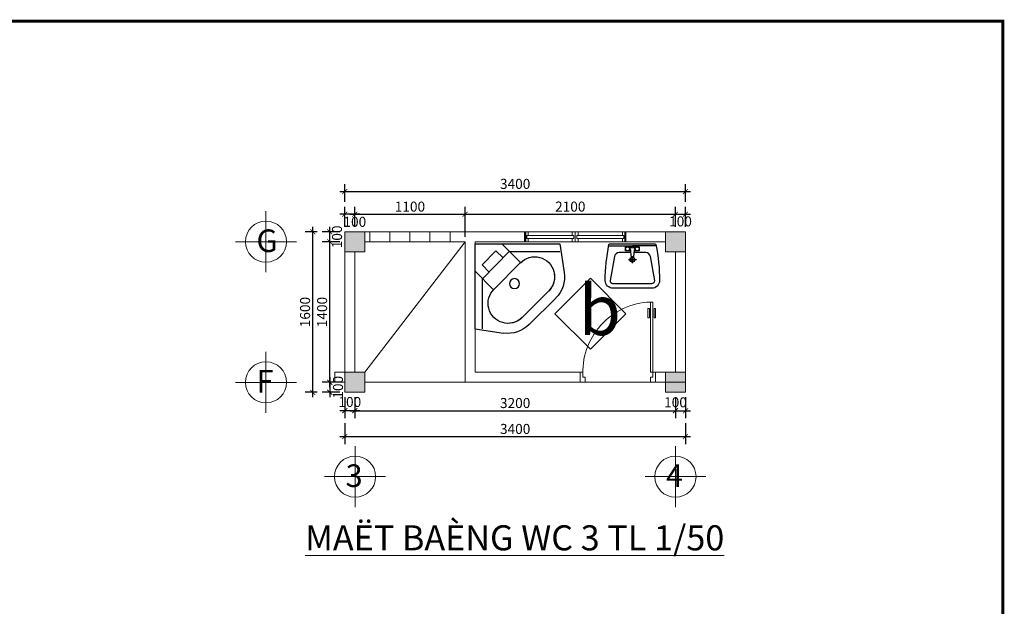
# Model space of a CAD drawing. Extents: x 522797 to 1882767, y -1104775 to 301220.
# Drawn here: x 1399842 to 1419494, y -998445 to -986745 of the extents above; entities that cross this region are included whole.
import ezdxf

# ---------------------------------------------------------------- set-up
doc = ezdxf.new("R2010")
doc.units = 0
doc.header["$MEASUREMENT"] = 0
doc.header["$PDMODE"] = 1
doc.layers.get('0').update_dxf_attribs({"color": 88, "linetype": 'CONTINUOUS', "lineweight": 9, "plot": 0})
doc.layers.get('Defpoints').update_dxf_attribs({"linetype": 'CONTINUOUS'})
for name, color, linetype, lineweight in [('07', 45, 'CONTINUOUS', 40), ('8', 8, 'CONTINUOUS', 20), ('cua', 255, 'CONTINUOUS', 20), ('netmanh', 9, 'CONTINUOUS', 5), ('tb', 21, 'CONTINUOUS', 15), ('truc', 5, 'CONTINUOUS', 20)]:
    doc.layers.add(name, color=color, linetype=linetype, lineweight=lineweight)
for name, color, linetype in [('2lam', 214, 'CONTINUOUS'), ('3lam', 74, 'CONTINUOUS'), ('5lam', 5, 'CONTINUOUS'), ('COT', 7, 'CONTINUOUS'), ('TEXT', 4, 'CONTINUOUS'), ('THIETBI', 30, 'CONTINUOUS')]:
    doc.layers.add(name, color=color, linetype=linetype)
doc.styles.add('HELVE', font='vhelven0.ttf')
doc.styles.get("Standard").update_dxf_attribs({"font": 'vavon__0.ttf'})
doc.styles.add('TEXTS', font='vhelven0.ttf')
doc.dimstyles.new('DIM50', dxfattribs={"dimscale": 0, "dimtxt": 200, "dimasz": 100, "dimexe": 150, "dimexo": 100, "dimgap": 50, "dimtad": 1, "dimdec": 0, "dimlfac": 0.5, "dimzin": 1, "dimdsep": 46, "dimtxsty": 'HELVE', "dimblk1": 'ARCHTICK', "dimblk2": 'ARCHTICK', "dimsah": 1, "dimcen": 2.5, "dimdle": 100, "dimclrd": 14, "dimclre": 14, "dimclrt": 2, "dimadec": 0, "dimazin": 0, "dimtfac": 1, "dimtdec": 0, "dimtmove": 2, "dimatfit": 3, "dimldrblk": 'ARCHTICK', "dimfxl": 0, "dimtolj": 1, "dimtzin": 1, "dimarcsym": 0})

# ---------------------------------------------------------------- blocks, each defined once
blk = doc.blocks.new('_ARCHTICK')
at = {"color": 0, "linetype": 'ByBlock', "const_width": 0.15}
blk.add_lwpolyline([(-0.5, -0.5), (0.5, 0.5)], dxfattribs=at)
blk = doc.blocks.new('*D647')
at = {"layer": 'Defpoints', "color": 0, "linetype": 'Continuous', "lineweight": 15, "ltscale": 10}
for p in [(1413131, -990173), (1406331, -990476), (1413131, -990476)]:
    blk.add_point(p, dxfattribs=at)
at = {"layer": 'netmanh', "color": 14, "linetype": 'Continuous', "lineweight": -2, "ltscale": 10}
for p, q in [((1406331, -990376), (1406331, -990023)), ((1413131, -990376), (1413131, -990023)), ((1406231, -990173), (1413231, -990173))]:
    blk.add_line(p, q, dxfattribs=at)
at = {"layer": 'netmanh', "color": 14, "linetype": 'Continuous', "lineweight": -2, "ltscale": 10, "xscale": 100, "yscale": 100, "zscale": 100, "rotation": 180}
blk.add_blockref('_ARCHTICK', (1406331, -990173), dxfattribs=at)
at = {"layer": 'netmanh', "color": 14, "linetype": 'Continuous', "lineweight": -2, "ltscale": 10, "xscale": 100, "yscale": 100, "zscale": 100}
blk.add_blockref('_ARCHTICK', (1413131, -990173), dxfattribs=at)
at = {"layer": 'netmanh', "color": 2, "linetype": 'Continuous', "lineweight": 15, "ltscale": 10, "insert": (1409731, -990020), "char_height": 200, "attachment_point": 5, "style": 'HELVE'}
blk.add_mtext('\\A1;3400', dxfattribs=at)
blk = doc.blocks.new('*D646')
at = {"layer": 'Defpoints', "color": 0, "linetype": 'Continuous', "lineweight": 15, "ltscale": 10}
for p in [(1406331, -990626), (1406331, -990977), (1406531, -990877)]:
    blk.add_point(p, dxfattribs=at)
at = {"layer": 'netmanh', "color": 14, "linetype": 'Continuous', "lineweight": -2, "ltscale": 10}
for p, q in [((1406331, -990877), (1406331, -990476)), ((1406531, -990777), (1406531, -990476)), ((1406631, -990626), (1406231, -990626))]:
    blk.add_line(p, q, dxfattribs=at)
at = {"layer": 'netmanh', "color": 14, "linetype": 'Continuous', "lineweight": -2, "ltscale": 10, "xscale": 100, "yscale": 100, "zscale": 100, "rotation": 180}
blk.add_blockref('_ARCHTICK', (1406331, -990626), dxfattribs=at)
at = {"layer": 'netmanh', "color": 14, "linetype": 'Continuous', "lineweight": -2, "ltscale": 10, "xscale": 100, "yscale": 100, "zscale": 100}
blk.add_blockref('_ARCHTICK', (1406531, -990626), dxfattribs=at)
at = {"layer": 'netmanh', "color": 2, "linetype": 'Continuous', "lineweight": 15, "ltscale": 10, "insert": (1406531, -990777), "char_height": 200, "attachment_point": 5, "style": 'HELVE'}
blk.add_mtext('\\A1;100', dxfattribs=at)
blk = doc.blocks.new('*D645')
at = {"layer": 'Defpoints', "color": 0, "linetype": 'Continuous', "lineweight": 15, "ltscale": 10}
for p in [(1413131, -990626), (1412931, -990877), (1413131, -990977)]:
    blk.add_point(p, dxfattribs=at)
at = {"layer": 'netmanh', "color": 14, "linetype": 'Continuous', "lineweight": -2, "ltscale": 10}
for p, q in [((1412931, -990777), (1412931, -990476)), ((1413131, -990877), (1413131, -990476)), ((1412831, -990626), (1413231, -990626))]:
    blk.add_line(p, q, dxfattribs=at)
at = {"layer": 'netmanh', "color": 14, "linetype": 'Continuous', "lineweight": -2, "ltscale": 10, "xscale": 100, "yscale": 100, "zscale": 100, "rotation": 180}
blk.add_blockref('_ARCHTICK', (1412931, -990626), dxfattribs=at)
at = {"layer": 'netmanh', "color": 14, "linetype": 'Continuous', "lineweight": -2, "ltscale": 10, "xscale": 100, "yscale": 100, "zscale": 100}
blk.add_blockref('_ARCHTICK', (1413131, -990626), dxfattribs=at)
at = {"layer": 'netmanh', "color": 2, "linetype": 'Continuous', "lineweight": 15, "ltscale": 10, "insert": (1413031, -990768), "char_height": 200, "attachment_point": 5, "style": 'HELVE'}
blk.add_mtext('\\A1;100', dxfattribs=at)
blk = doc.blocks.new('*D644')
at = {"layer": 'Defpoints', "color": 0, "linetype": 'Continuous', "lineweight": 15, "ltscale": 10}
for p in [(1412931, -990626), (1412931, -990977), (1408731, -991077)]:
    blk.add_point(p, dxfattribs=at)
at = {"layer": 'netmanh', "color": 14, "linetype": 'Continuous', "lineweight": -2, "ltscale": 10}
for p, q in [((1408731, -990977), (1408731, -990476)), ((1412931, -990877), (1412931, -990476)), ((1408631, -990626), (1413031, -990626))]:
    blk.add_line(p, q, dxfattribs=at)
at = {"layer": 'netmanh', "color": 14, "linetype": 'Continuous', "lineweight": -2, "ltscale": 10, "xscale": 100, "yscale": 100, "zscale": 100, "rotation": 180}
blk.add_blockref('_ARCHTICK', (1408731, -990626), dxfattribs=at)
at = {"layer": 'netmanh', "color": 14, "linetype": 'Continuous', "lineweight": -2, "ltscale": 10, "xscale": 100, "yscale": 100, "zscale": 100}
blk.add_blockref('_ARCHTICK', (1412931, -990626), dxfattribs=at)
at = {"layer": 'netmanh', "color": 2, "linetype": 'Continuous', "lineweight": 15, "ltscale": 10, "insert": (1410831, -990473), "char_height": 200, "attachment_point": 5, "style": 'HELVE'}
blk.add_mtext('\\A1;2100', dxfattribs=at)
blk = doc.blocks.new('*D643')
at = {"layer": 'Defpoints', "color": 0, "linetype": 'Continuous', "lineweight": 15, "ltscale": 10}
for p in [(1408731, -990626), (1406531, -990977), (1408731, -991177)]:
    blk.add_point(p, dxfattribs=at)
at = {"layer": 'netmanh', "color": 14, "linetype": 'Continuous', "lineweight": -2, "ltscale": 10}
for p, q in [((1406531, -990877), (1406531, -990476)), ((1408731, -991077), (1408731, -990476)), ((1406431, -990626), (1408831, -990626))]:
    blk.add_line(p, q, dxfattribs=at)
at = {"layer": 'netmanh', "color": 14, "linetype": 'Continuous', "lineweight": -2, "ltscale": 10, "xscale": 100, "yscale": 100, "zscale": 100, "rotation": 180}
blk.add_blockref('_ARCHTICK', (1406531, -990626), dxfattribs=at)
at = {"layer": 'netmanh', "color": 14, "linetype": 'Continuous', "lineweight": -2, "ltscale": 10, "xscale": 100, "yscale": 100, "zscale": 100}
blk.add_blockref('_ARCHTICK', (1408731, -990626), dxfattribs=at)
at = {"layer": 'netmanh', "color": 2, "linetype": 'Continuous', "lineweight": 15, "ltscale": 10, "insert": (1407631, -990473), "char_height": 200, "attachment_point": 5, "style": 'HELVE'}
blk.add_mtext('\\A1;1100', dxfattribs=at)
blk = doc.blocks.new('*D642')
at = {"layer": 'Defpoints', "color": 0, "linetype": 'Continuous', "lineweight": 15, "ltscale": 10}
for p in [(1405691, -990977), (1405881, -990977), (1405881, -994177)]:
    blk.add_point(p, dxfattribs=at)
at = {"layer": 'netmanh', "color": 14, "linetype": 'Continuous', "lineweight": -2, "ltscale": 10}
for p, q in [((1405781, -990977), (1405541, -990977)), ((1405691, -994277), (1405691, -990877)), ((1405781, -994177), (1405541, -994177))]:
    blk.add_line(p, q, dxfattribs=at)
at = {"layer": 'netmanh', "color": 14, "linetype": 'Continuous', "lineweight": -2, "ltscale": 10, "xscale": 100, "yscale": 100, "zscale": 100}
for p, rotation in [((1405691, -990977), 90), ((1405691, -994177), 270)]:
    blk.add_blockref('_ARCHTICK', p, dxfattribs=dict(at, rotation=rotation))
at = {"layer": 'netmanh', "color": 2, "linetype": 'Continuous', "lineweight": 15, "ltscale": 10, "insert": (1405538, -992577), "char_height": 200, "attachment_point": 5, "rotation": 90, "style": 'HELVE'}
blk.add_mtext('\\A1;1600', dxfattribs=at)
blk = doc.blocks.new('*D641')
at = {"layer": 'Defpoints', "color": 0, "linetype": 'Continuous', "lineweight": 15, "ltscale": 10}
for p in [(1406031, -990977), (1406331, -990977), (1406231, -991177)]:
    blk.add_point(p, dxfattribs=at)
at = {"layer": 'netmanh', "color": 14, "linetype": 'Continuous', "lineweight": -2, "ltscale": 10}
for p, q in [((1406231, -990977), (1405881, -990977)), ((1406031, -991277), (1406031, -990877)), ((1406131, -991177), (1405881, -991177))]:
    blk.add_line(p, q, dxfattribs=at)
at = {"layer": 'netmanh', "color": 14, "linetype": 'Continuous', "lineweight": -2, "ltscale": 10, "xscale": 100, "yscale": 100, "zscale": 100}
for p, rotation in [((1406031, -990977), 90), ((1406031, -991177), 270)]:
    blk.add_blockref('_ARCHTICK', p, dxfattribs=dict(at, rotation=rotation))
at = {"layer": 'netmanh', "color": 2, "linetype": 'Continuous', "lineweight": 15, "ltscale": 10, "insert": (1406175, -991077), "char_height": 200, "attachment_point": 5, "rotation": 90, "style": 'HELVE'}
blk.add_mtext('\\A1;100', dxfattribs=at)
blk = doc.blocks.new('*D640')
at = {"layer": 'Defpoints', "color": 0, "linetype": 'Continuous', "lineweight": 15, "ltscale": 10}
for p in [(1406331, -993977), (1406031, -994177), (1406331, -994177)]:
    blk.add_point(p, dxfattribs=at)
at = {"layer": 'netmanh', "color": 14, "linetype": 'Continuous', "lineweight": -2, "ltscale": 10}
for p, q in [((1406031, -993877), (1406031, -994277)), ((1406231, -993977), (1405881, -993977)), ((1406231, -994177), (1405881, -994177))]:
    blk.add_line(p, q, dxfattribs=at)
at = {"layer": 'netmanh', "color": 14, "linetype": 'Continuous', "lineweight": -2, "ltscale": 10, "xscale": 100, "yscale": 100, "zscale": 100}
for p, rotation in [((1406031, -993977), 90), ((1406031, -994177), 270)]:
    blk.add_blockref('_ARCHTICK', p, dxfattribs=dict(at, rotation=rotation))
at = {"layer": 'netmanh', "color": 2, "linetype": 'Continuous', "lineweight": 15, "ltscale": 10, "insert": (1406195, -994077), "char_height": 200, "attachment_point": 5, "rotation": 90, "style": 'HELVE'}
blk.add_mtext('\\A1;100', dxfattribs=at)
blk = doc.blocks.new('*D639')
at = {"layer": 'Defpoints', "color": 0, "linetype": 'Continuous', "lineweight": 15, "ltscale": 10}
for p in [(1406031, -991177), (1406331, -991177), (1406331, -993977)]:
    blk.add_point(p, dxfattribs=at)
at = {"layer": 'netmanh', "color": 14, "linetype": 'Continuous', "lineweight": -2, "ltscale": 10}
for p, q in [((1406231, -991177), (1405881, -991177)), ((1406031, -994077), (1406031, -991077)), ((1406231, -993977), (1405881, -993977))]:
    blk.add_line(p, q, dxfattribs=at)
at = {"layer": 'netmanh', "color": 14, "linetype": 'Continuous', "lineweight": -2, "ltscale": 10, "xscale": 100, "yscale": 100, "zscale": 100}
for p, rotation in [((1406031, -991177), 90), ((1406031, -993977), 270)]:
    blk.add_blockref('_ARCHTICK', p, dxfattribs=dict(at, rotation=rotation))
at = {"layer": 'netmanh', "color": 2, "linetype": 'Continuous', "lineweight": 15, "ltscale": 10, "insert": (1405878, -992577), "char_height": 200, "attachment_point": 5, "rotation": 90, "style": 'HELVE'}
blk.add_mtext('\\A1;1400', dxfattribs=at)
blk = doc.blocks.new('*D638')
at = {"layer": 'Defpoints', "color": 0, "linetype": 'Continuous', "lineweight": 15, "ltscale": 10}
for p in [(1406331, -994694), (1413131, -994694), (1413131, -995061)]:
    blk.add_point(p, dxfattribs=at)
at = {"layer": 'netmanh', "color": 14, "linetype": 'Continuous', "lineweight": -2, "ltscale": 10}
for p, q in [((1406331, -994794), (1406331, -995211)), ((1413131, -994794), (1413131, -995211)), ((1406231, -995061), (1413231, -995061))]:
    blk.add_line(p, q, dxfattribs=at)
at = {"layer": 'netmanh', "color": 14, "linetype": 'Continuous', "lineweight": -2, "ltscale": 10, "xscale": 100, "yscale": 100, "zscale": 100, "rotation": 180}
blk.add_blockref('_ARCHTICK', (1406331, -995061), dxfattribs=at)
at = {"layer": 'netmanh', "color": 14, "linetype": 'Continuous', "lineweight": -2, "ltscale": 10, "xscale": 100, "yscale": 100, "zscale": 100}
blk.add_blockref('_ARCHTICK', (1413131, -995061), dxfattribs=at)
at = {"layer": 'netmanh', "color": 2, "linetype": 'Continuous', "lineweight": 15, "ltscale": 10, "insert": (1409731, -994908), "char_height": 200, "attachment_point": 5, "style": 'HELVE'}
blk.add_mtext('\\A1;3400', dxfattribs=at)
blk = doc.blocks.new('*D637')
at = {"layer": 'Defpoints', "color": 0, "linetype": 'Continuous', "lineweight": 15, "ltscale": 10}
for p in [(1406331, -994177), (1406531, -994277), (1406331, -994544)]:
    blk.add_point(p, dxfattribs=at)
at = {"layer": 'netmanh', "color": 14, "linetype": 'Continuous', "lineweight": -2, "ltscale": 10}
for p, q in [((1406331, -994277), (1406331, -994694)), ((1406631, -994544), (1406231, -994544)), ((1406531, -994377), (1406531, -994694))]:
    blk.add_line(p, q, dxfattribs=at)
at = {"layer": 'netmanh', "color": 14, "linetype": 'Continuous', "lineweight": -2, "ltscale": 10, "xscale": 100, "yscale": 100, "zscale": 100, "rotation": 180}
blk.add_blockref('_ARCHTICK', (1406331, -994544), dxfattribs=at)
at = {"layer": 'netmanh', "color": 14, "linetype": 'Continuous', "lineweight": -2, "ltscale": 10, "xscale": 100, "yscale": 100, "zscale": 100}
blk.add_blockref('_ARCHTICK', (1406531, -994544), dxfattribs=at)
at = {"layer": 'netmanh', "color": 2, "linetype": 'Continuous', "lineweight": 15, "ltscale": 10, "insert": (1406431, -994370), "char_height": 200, "attachment_point": 5, "style": 'HELVE'}
blk.add_mtext('\\A1;100', dxfattribs=at)
blk = doc.blocks.new('*D636')
at = {"layer": 'Defpoints', "color": 0, "linetype": 'Continuous', "lineweight": 15, "ltscale": 10}
for p in [(1412931, -994277), (1413131, -994177), (1413131, -994544)]:
    blk.add_point(p, dxfattribs=at)
at = {"layer": 'netmanh', "color": 14, "linetype": 'Continuous', "lineweight": -2, "ltscale": 10}
for p, q in [((1413131, -994277), (1413131, -994694)), ((1412831, -994544), (1413231, -994544)), ((1412931, -994377), (1412931, -994694))]:
    blk.add_line(p, q, dxfattribs=at)
at = {"layer": 'netmanh', "color": 14, "linetype": 'Continuous', "lineweight": -2, "ltscale": 10, "xscale": 100, "yscale": 100, "zscale": 100, "rotation": 180}
blk.add_blockref('_ARCHTICK', (1412931, -994544), dxfattribs=at)
at = {"layer": 'netmanh', "color": 14, "linetype": 'Continuous', "lineweight": -2, "ltscale": 10, "xscale": 100, "yscale": 100, "zscale": 100}
blk.add_blockref('_ARCHTICK', (1413131, -994544), dxfattribs=at)
at = {"layer": 'netmanh', "color": 2, "linetype": 'Continuous', "lineweight": 15, "ltscale": 10, "insert": (1412931, -994377), "char_height": 200, "attachment_point": 5, "style": 'HELVE'}
blk.add_mtext('\\A1;100', dxfattribs=at)
blk = doc.blocks.new('*D635')
at = {"layer": 'Defpoints', "color": 0, "linetype": 'Continuous', "lineweight": 15, "ltscale": 10}
for p in [(1406531, -994177), (1412931, -994177), (1412931, -994544)]:
    blk.add_point(p, dxfattribs=at)
at = {"layer": 'netmanh', "color": 14, "linetype": 'Continuous', "lineweight": -2, "ltscale": 10}
for p, q in [((1406531, -994277), (1406531, -994694)), ((1412931, -994277), (1412931, -994694)), ((1406431, -994544), (1413031, -994544))]:
    blk.add_line(p, q, dxfattribs=at)
at = {"layer": 'netmanh', "color": 14, "linetype": 'Continuous', "lineweight": -2, "ltscale": 10, "xscale": 100, "yscale": 100, "zscale": 100, "rotation": 180}
blk.add_blockref('_ARCHTICK', (1406531, -994544), dxfattribs=at)
at = {"layer": 'netmanh', "color": 14, "linetype": 'Continuous', "lineweight": -2, "ltscale": 10, "xscale": 100, "yscale": 100, "zscale": 100}
blk.add_blockref('_ARCHTICK', (1412931, -994544), dxfattribs=at)
at = {"layer": 'netmanh', "color": 2, "linetype": 'Continuous', "lineweight": 15, "ltscale": 10, "insert": (1409731, -994391), "char_height": 200, "attachment_point": 5, "style": 'HELVE'}
blk.add_mtext('\\A1;3200', dxfattribs=at)
blk = doc.blocks.new('cua vs')
at = {"layer": 'tb', "color": 21, "linetype": 'Continuous', "ltscale": 120}
for p, q in [((-700, 700), (-700, 800)), ((50, 700), (50, 800)), ((25, 0), (0, 0))]:
    blk.add_line(p, q, dxfattribs=at)
for points in [[(-700, 800), (-650, 800), (-650, 750), (-675, 750), (-675, 700), (-700, 700)], [(50, 700), (25, 700), (25, 750), (0, 750), (0, 800), (50, 800)], [(0, 0), (0, 700), (25, 700), (25, 0)]]:
    blk.add_lwpolyline(points, dxfattribs=at)
for points in [[(-11, 157.2), (-11, 65.2), (-26, 65.2), (-26, 157.2)], [(51.5, 65.2), (51.5, 157.2), (36.5, 157.2), (36.5, 65.2)]]:
    blk.add_lwpolyline(points, close=True, dxfattribs=at)
blk.add_arc((25, 700), 700.4, 175.90657, 267.95459, dxfattribs=at)
blk = doc.blocks.new('A$C1FA925C0')
at = {"layer": '2lam'}
for p, q in [((0, 483.8), (162.3, 508.2)), ((0, 483.8), (0, 0)), ((42.7, 483.8), (42.7, 198.3)), ((308.4, 460), (460, 308.4)), ((419.5, 268.6), (267.9, 419.5)), ((105.5, 261.1), (0, 155.6)), ((105.5, 261.1), (105.5, 261.1)), ((259, 106.8), (105.5, 261.1)), ((194.9, 42.7), (42.7, 198.3)), ((39.6, 120.1), (79.8, 160.3)), ((119.2, 38.7), (39.6, 120.1)), ((483.8, 0), (508.2, 162.3)), ((119.2, 38.7), (159.4, 78.9)), ((259, 106.8), (152.2, 0)), ((259, 106.8), (259, 106.8)), ((0, 0), (483.8, 0)), ((0, 0), (0, 0)), ((194.9, 42.7), (483.8, 42.7))]:
    blk.add_line(p, q, dxfattribs=at)
blk.add_circle((224.9, 226.6), 28.5, dxfattribs=at)
for centre, radius, start, end in [((187.6, 339.3), 170.8, 45, 98.5308), ((187.6, 339.3), 113.5, 44.9707, 226.134), ((187.6, 339.3), 113.8, 45, 98.5308), ((339.3, 187.6), 170.8, 351.4692, 45), ((339.3, 187.6), 114, 224.531, 45.2473), ((339.3, 187.6), 113.8, 351.4692, 45)]:
    blk.add_arc(centre, radius, start, end, dxfattribs=at)
blk = doc.blocks.new('vs35')
at = {"layer": '3lam'}
blk.add_blockref('A$C1FA925C0', (0, 0), dxfattribs=at)
blk = doc.blocks.new('Lavabo1')
at = {"layer": 'THIETBI', "color": 6, "linetype": 'Continuous', "ltscale": 120}
for p, q in [((0, 0), (0, -64.5)), ((-236.4, -173.3), (0, -173.3)), ((-31.5, -152.2), (31.5, -152.2)), ((-28.9, -142.5), (-18.8, -142.5)), ((236.4, -173.3), (0, -173.3)), ((28.9, -142.5), (18.8, -142.5))]:
    blk.add_line(p, q, dxfattribs=at)
blk.add_lwpolyline([(-234, -184.9, -0.0504), (-271, 173.1, -0.414891), (-194, 250.3), (0, 250.3), (194, 250.3, -0.414891), (271, 173.1, -0.0504), (234, -184.9, -0.355722), (224.6, -192.6), (-224.6, -192.6, -0.355722)], format="xyb", close=True, dxfattribs=at)
for points in [[(15.2, -105.8), (132.6, -105.8, 0.366998), (180.1, -65.5), (222.9, 173.2, 0.414891), (194, 202.1), (0, 202.1), (-194, 202.1, 0.414891), (-222.9, 173.2), (-180.1, -65.5, 0.366998), (-132.6, -105.8), (-15.2, -105.8)], [(-31.5, -132.9), (-22.2, -132.9, 0.385832), (-17.4, -128.6), (-11.5, -67.5, -0.270314), (11.5, -67.5), (17.4, -128.6, 0.385832), (22.2, -132.9), (31.5, -132.9)]]:
    blk.add_lwpolyline(points, format="xyb", dxfattribs=at)
for points in [[(39.4, -35.2), (0, -35.2), (-39.4, -35.2)], [(16.9, -123.3), (67.4, -123.3), (67.4, -142.5), (67.4, -161.8), (0, -161.8), (-67.4, -161.8), (-67.4, -142.5), (-67.4, -123.3), (-16.9, -123.3)]]:
    blk.add_lwpolyline(points, dxfattribs=at)
for centre, radius in [((0, -35.2), 24.1), ((0, -35.2), 19.3), ((-48.1, -142.5), 19.3), ((48.1, -142.5), 19.3)]:
    blk.add_circle(centre, radius, dxfattribs=at)
blk = doc.blocks.new('cua so 1m')
at = {"layer": '07'}
for p, q in [((-500, 50), (-500, -50)), ((-500, -50), (-500, 50)), ((500, 50), (500, -50))]:
    blk.add_line(p, q, dxfattribs=at)
at = {"layer": 'tb', "color": 21, "linetype": 'Continuous', "ltscale": 120}
for p, q in [((0, 50), (-500, 50)), ((-485, 15), (-15, 15)), ((-485, 15), (-485, -15)), ((-470, 50), (-470, 15)), ((-30, 50), (-30, 15)), ((-15, 15), (-15, -15)), ((0, -50), (0, 50)), ((500, 50), (0, 50)), ((15, 15), (485, 15)), ((15, 15), (15, -15)), ((30, 50), (30, 15)), ((470, 50), (470, 15)), ((485, 15), (485, -15)), ((-500, -50), (0, -50)), ((-485, -15), (-15, -15)), ((-470, -15), (-470, -50)), ((-30, -15), (-30, -50)), ((0, -50), (500, -50)), ((15, -15), (485, -15)), ((30, -15), (30, -50)), ((470, -15), (470, -50))]:
    blk.add_line(p, q, dxfattribs=at)

msp = doc.modelspace()

# ---------------------------------------------------------------- hatches: boundary and pattern name
at = {"layer": '8', "lineweight": 15, "ltscale": 10}
for points in [[(1406731.35, -990976.84), (1406331.35, -990976.84), (1406331.35, -991376.84), (1406731.35, -991376.84)], [(1413131.35, -990976.84), (1412731.35, -990976.84), (1412731.35, -991376.84), (1413131.35, -991376.84)], [(1406731.35, -993776.84), (1406331.35, -993776.84), (1406331.35, -994176.84), (1406731.35, -994176.84)], [(1413131.35, -993776.84), (1412731.35, -993776.84), (1412731.35, -994176.84), (1413131.35, -994176.84)]]:
    msp.add_hatch(color=256, dxfattribs=at).paths.add_polyline_path(points)

# ---------------------------------------------------------------- linework, layer by layer
at = {"layer": '8', "color": 5, "lineweight": 15, "ltscale": 10}
for p, q in [((1406731.35, -990976.84), (1406831.35, -990976.84)), ((1406831.35, -991176.84), (1406831.35, -990976.84)), ((1408431.35, -991176.84), (1408431.35, -990976.84)), ((1408431.35, -990976.84), (1409931.35, -990976.84)), ((1409931.35, -990976.84), (1409931.35, -991176.84)), ((1411931.35, -990976.84), (1412731.35, -990976.84)), ((1411931.35, -990976.84), (1411931.35, -991176.84)), ((1406831.35, -991176.84), (1406731.35, -991176.84)), ((1408731.35, -991176.84), (1408431.35, -991176.84)), ((1408731.35, -993976.84), (1408731.35, -991176.84)), ((1408931.35, -993776.84), (1408931.35, -991176.84)), ((1409931.35, -991176.84), (1408931.35, -991176.84)), ((1412731.35, -991176.84), (1411931.35, -991176.84)), ((1406331.35, -993776.84), (1406331.35, -991376.84)), ((1406531.35, -993776.84), (1406531.35, -991376.84)), ((1412931.35, -993776.84), (1412931.35, -991376.84)), ((1413131.35, -991376.84), (1413131.35, -993776.84)), ((1406331.35, -993776.84), (1406131.35, -993776.84)), ((1406131.35, -993776.84), (1406131.35, -993976.84)), ((1408931.35, -993776.84), (1411031.35, -993776.84)), ((1406331.35, -993976.84), (1406131.35, -993976.84)), ((1411031.35, -993976.84), (1408731.35, -993976.84))]:
    msp.add_line(p, q, dxfattribs=at)
at = {"layer": '8', "linetype": 'Continuous', "lineweight": 15, "ltscale": 10}
for p, q in [((1406831.35, -990976.84), (1408431.35, -990976.84)), ((1407231.35, -991176.84), (1407231.35, -990976.84)), ((1407631.35, -991176.84), (1407631.35, -990976.84)), ((1408031.35, -991176.84), (1408031.35, -990976.84)), ((1408731.35, -991176.84), (1406731.35, -993776.84)), ((1406831.35, -991176.84), (1408431.35, -991176.84)), ((1411031.35, -993776.84), (1411031.35, -993976.84)), ((1412531.35, -993776.84), (1412531.35, -993976.84)), ((1412531.35, -993776.84), (1412731.35, -993776.84)), ((1408731.35, -993976.84), (1406731.35, -993976.84)), ((1411131.35, -993976.84), (1412431.35, -993976.84)), ((1413131.35, -993976.84), (1412531.35, -993976.84))]:
    msp.add_line(p, q, dxfattribs=at)
at = {"layer": '8', "lineweight": 15, "ltscale": 10}
for points in [[(1406331.35, -991376.84), (1406731.35, -991376.84), (1406731.35, -990976.84), (1406331.35, -990976.84)], [(1412731.35, -991376.84), (1413131.35, -991376.84), (1413131.35, -990976.84), (1412731.35, -990976.84)], [(1406331.35, -994176.84), (1406731.35, -994176.84), (1406731.35, -993776.84), (1406331.35, -993776.84)], [(1412731.35, -994176.84), (1413131.35, -994176.84), (1413131.35, -993776.84), (1412731.35, -993776.84)]]:
    msp.add_lwpolyline(points, close=True, dxfattribs=at)
at = {"layer": 'cua', "color": 7, "linetype": 'Continuous', "lineweight": 15, "ltscale": 20}
for p, q in [((1404757.29, -991780.27), (1404757.29, -990565.82)), ((1404150.06, -991173.04), (1405364.51, -991173.04)), ((1404757.29, -994585.75), (1404757.29, -993371.31)), ((1404150.06, -993978.53), (1405364.51, -993978.53)), ((1406535.99, -996467.07), (1406535.99, -995252.62)), ((1412930.51, -996467.07), (1412930.51, -995252.62)), ((1405928.77, -995859.84), (1407143.21, -995859.84)), ((1412323.29, -995859.84), (1413537.74, -995859.84))]:
    msp.add_line(p, q, dxfattribs=at)
for centre in [(1404757.29, -991173.04), (1404757.29, -993978.53), (1406535.99, -995859.84), (1412930.51, -995859.84)]:
    msp.add_circle(centre, 410.5, dxfattribs=at)
at = {"layer": 'TEXT', "linetype": 'Continuous', "ltscale": 120}
msp.add_lwpolyline([(1411232.78, -993318.08), (1411940.52, -992610.34), (1411232.78, -991902.59), (1410525.03, -992610.34)], close=True, dxfattribs=at)
at = {"layer": 'truc', "linetype": 'Continuous', "lineweight": 15, "ltscale": 10, "const_width": 60}
msp.add_lwpolyline([(1419463.63, -986775.41), (1380263.63, -986775.41), (1380263.63, -1014875.41), (1419463.63, -1014875.41), (1419463.63, -986775.41)], dxfattribs=at)
at = {"layer": 'truc', "color": 5, "linetype": 'ByBlock'}
msp.add_lwpolyline([(1380263.63, -1014875.41), (1419463.63, -1014875.41), (1419463.63, -986775.41), (1380263.63, -986775.41)], close=True, dxfattribs=at)

# ---------------------------------------------------------------- block references
at = {"layer": '5lam', "ltscale": 0.2, "xscale": -3.500000000931323, "yscale": 3.500000000058208, "zscale": 3.5, "rotation": 180}
msp.add_blockref('vs35', (1408931.35, -991216.84), dxfattribs=at)
at = {"layer": '8', "color": 5, "lineweight": 15, "ltscale": 10, "xscale": -2, "yscale": 2, "zscale": 2, "rotation": 180}
msp.add_blockref('cua so 1m', (1410931.35, -991076.84), dxfattribs=at)
at = {"layer": '8', "lineweight": 15, "ltscale": 10, "yscale": 2, "zscale": 2, "rotation": 180}
for name, p, xscale in [('Lavabo1', (1412071.35, -991602.02), 2), ('cua vs', (1412431.35, -992376.84), -2)]:
    msp.add_blockref(name, p, dxfattribs=dict(at, xscale=xscale))

# ---------------------------------------------------------------- texts
at = {"layer": 'COT', "lineweight": 15, "ltscale": 10, "insert": (1405539.49, -996829.83), "char_height": 800, "attachment_point": 1, "style": 'TEXTS'}
msp.add_mtext('{\\fVNI-Helve-Condense|b0|i0|c0|p2;\\H0.625x;\\LMAËT BAÈNG WC 3 TL 1/50}', dxfattribs=at)
at = {"layer": 'cua', "color": 7, "linetype": 'Continuous', "lineweight": 15, "ltscale": 20, "char_height": 450, "attachment_point": 1}
for s, insert in [('{\\fVNI-Tekon|b0|i1|c0|p2;G}', (1404567.68, -990928.8)), ('{\\fVNI-Tekon|b0|i1|c0|p2;F}', (1404567.68, -993734.29)), ('{\\fVNI-Tekon|b0|i1|c0|p2;3}', (1406346.39, -995615.6)), ('{\\fVNI-Tekon|b0|i1|c0|p2;4}', (1412740.91, -995615.6))]:
    msp.add_mtext(s, dxfattribs=dict(at, insert=insert))
at = {"layer": 'cua', "color": 7, "linetype": 'Continuous', "lineweight": 15, "ltscale": 20, "insert": (1410998.9, -992036.46), "char_height": 1000, "width": 1080, "attachment_point": 1, "style": 'HELVE'}
msp.add_mtext('b', dxfattribs=at)

# ---------------------------------------------------------------- dimensions: what is measured, and where the dimension line sits
at = {"layer": 'netmanh', "linetype": 'Continuous', "lineweight": 15, "ltscale": 10}
for base, p1, p2, picture, middle in [((1413131.35, -990172.71), (1406331.35, -990475.97), (1413131.35, -990475.97), '*D647', (1409731.35, -990019.92)), ((1408731.35, -990625.97), (1406531.35, -990976.84), (1408731.35, -991176.84), '*D643', (1407631.35, -990473.18)), ((1412931.35, -990625.97), (1408731.35, -991076.84), (1412931.35, -990976.84), '*D644', (1410831.35, -990473.18)), ((1412931.35, -994543.9), (1406531.35, -994176.84), (1412931.35, -994176.84), '*D635', (1409731.35, -994391.12)), ((1413131.35, -995060.9), (1406331.35, -994693.9), (1413131.35, -994693.9), '*D638', (1409731.35, -994908.11))]:
    dim = msp.add_linear_dim(base=base, p1=p1, p2=p2, dimstyle='DIM50', override={"dimscale": 1}, dxfattribs=at)
    dim.commit()
    dim.dimension.update_dxf_attribs({"geometry": picture, "text_midpoint": middle})
for base, p1, p2, picture, middle in [((1406331.35, -990625.97), (1406531.35, -990876.84), (1406331.35, -990976.84), '*D646', (1406531.35, -990776.84)), ((1413131.35, -990625.97), (1412931.35, -990876.84), (1413131.35, -990976.84), '*D645', (1413031.35, -990767.67)), ((1406331.35, -994543.9), (1406531.35, -994276.84), (1406331.35, -994176.84), '*D637', (1406431.35, -994369.56)), ((1413131.35, -994543.9), (1412931.35, -994276.84), (1413131.35, -994176.84), '*D636', (1412931.35, -994376.84))]:
    dim = msp.add_linear_dim(base=base, p1=p1, p2=p2, dimstyle='DIM50', override={"dimscale": 1}, dxfattribs=at)
    dim.commit()
    dim.dimension.update_dxf_attribs({"geometry": picture, "text_midpoint": middle, "dimtype": 160})
for base, p1, p2, picture, middle in [((1405690.95, -990976.84), (1405880.79, -994176.84), (1405880.79, -990976.84), '*D642', (1405538.17, -992576.84)), ((1406030.79, -991176.84), (1406331.35, -993976.84), (1406331.35, -991176.84), '*D639', (1405878.01, -992576.84))]:
    dim = msp.add_linear_dim(base=base, p1=p1, p2=p2, angle=90, dimstyle='DIM50', override={"dimscale": 1}, dxfattribs=at)
    dim.commit()
    dim.dimension.update_dxf_attribs({"geometry": picture, "text_midpoint": middle})
for base, p1, p2, picture, middle in [((1406030.79, -990976.84), (1406231.35, -991176.84), (1406331.35, -990976.84), '*D641', (1406174.62, -991076.84)), ((1406030.79, -994176.84), (1406331.35, -993976.84), (1406331.35, -994176.84), '*D640', (1406195.17, -994076.84))]:
    dim = msp.add_linear_dim(base=base, p1=p1, p2=p2, angle=90, dimstyle='DIM50', override={"dimscale": 1}, dxfattribs=at)
    dim.commit()
    dim.dimension.update_dxf_attribs({"geometry": picture, "text_midpoint": middle, "dimtype": 160})

doc.saveas('drawing.dxf')
